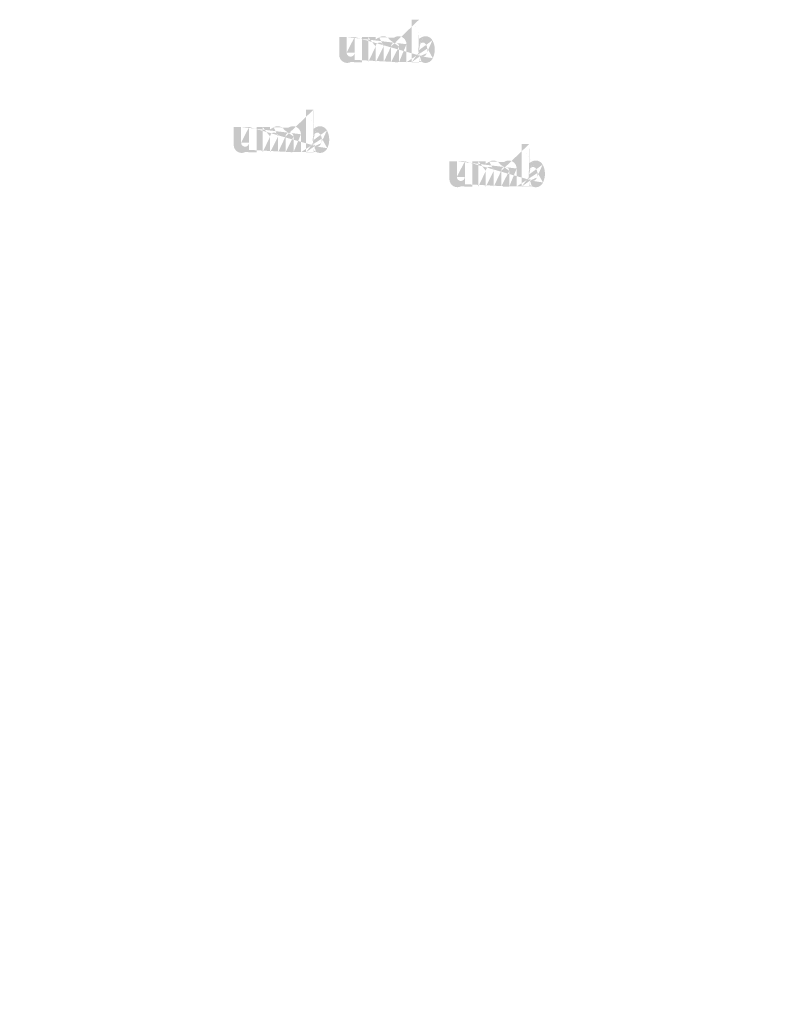
# Model space of a CAD drawing. Extents: x 34 to 5067, y 82 to 2087.
# Drawn here: x 2222 to 2293, y 891 to 984 of the extents above; entities that cross this region are included whole.
import ezdxf

# ---------------------------------------------------------------- set-up
doc = ezdxf.new("R2010")
doc.units = 0
doc.layers.get('0').update_dxf_attribs({"linetype": 'CONTINUOUS'})
doc.styles.get("Standard").update_dxf_attribs({"font": 'ARIAL.TTF', "height": 4})

msp = doc.modelspace()

# ---------------------------------------------------------------- hatches: boundary and pattern name
at = {"linetype": 'Continuous'}
h = msp.add_hatch(color=1, dxfattribs=at)
h.paths.add_polyline_path([(2259.647453325769, 979.7861035015472), (2259.647453325769, 979.9548760015473)], flags=16)
edge = h.paths.add_edge_path()
edge.add_arc((2260.44089082577, 980.9466022515472), 0.8611587500000002, 194.677699, 197.553666)
edge.add_line((2258.947455825769, 979.7861035015472), (2258.947455825769, 983.7836972515473))
edge.add_arc((2259.25616082577, 980.9735910015473), 1.87087, 334.329017, 387.8456160000001)
edge.add_arc((2259.443290825769, 980.9746585015473), 0.9836449999999999, 341.7339260000001, 365.216108)
edge.add_line((2258.465850825769, 979.7861035015472), (2258.465850825769, 981.4787047515473))
edge.add_line((2257.76585332577, 979.7861035015472), (2257.76585332577, 981.2611047515474))
edge.add_line((2257.015845825769, 979.7861035015472), (2257.015845825769, 981.2611047515474))
edge.add_line((2256.315848325769, 979.7861035015472), (2256.315848325769, 981.2611047515474))
edge.add_line((2255.565840825769, 979.7861035015472), (2255.565840825769, 981.2611047515474))
edge.add_line((2254.865844575769, 979.7861035015472), (2254.865844575769, 982.1587022515473))
edge.add_line((2254.290759575769, 982.1587022515473), (2254.290759575769, 979.7837010015473))
edge.add_line((2252.140758325769, 980.4686960015472), (2252.140758325769, 982.1587022515473))
edge.add_line((2252.840754575769, 982.1587022515473), (2252.840754575769, 980.6855910015473))
edge.add_line((2253.590762075769, 982.1587022515473), (2253.590762075769, 980.6855910015473))
edge.add_arc((2253.215758325769, 980.6855910015473), 0.375, 180.000005, 360.0000100000001)
edge.add_line((2253.590762075769, 979.7837010015473), (2254.290759575769, 979.7837010015473))
edge.add_arc((2252.890747075769, 980.4686960015472), 0.75, 180.000005, 300.000008)
edge.add_line((2253.590762075769, 980.0068222515473), (2253.590762075769, 979.7837010015473))
edge.add_line((2253.265750825769, 979.8191772515473), (2253.590762075769, 980.0068222515473))
edge.add_line((2257.76585332577, 979.7861035015472), (2258.465850825769, 979.7861035015472))
edge.add_line((2254.865844575769, 979.7861035015472), (2255.56584082577, 979.7861035015472))
edge.add_line((2256.315848325769, 979.7861035015472), (2257.015845825769, 979.7861035015472))
edge.add_line((2259.882457075769, 979.8191960015473), (2259.64745332577, 979.9548760015472))
edge.add_arc((2260.069129575769, 980.7210385015474), 0.4208299999999999, 228.3567879999999, 230.611399)
edge.add_line((2258.947455825769, 979.7861035015472), (2259.647453325769, 979.7861035015472))
edge.add_arc((2260.081699575769, 980.7355722515473), 0.4400475, 226.063402, 228.391218)
edge.add_arc((2260.095984575769, 980.7497247515472), 0.4601500000000001, 223.780712, 226.005139)
edge.add_arc((2260.111587075769, 980.7652797515474), 0.4821675000000001, 221.709566, 223.832405)
edge.add_arc((2260.129382075769, 980.7811010015473), 0.5059912499999999, 219.68227, 221.706275)
edge.add_arc((2260.148837075769, 980.7969985015473), 0.53111, 217.733317, 219.661979)
edge.add_arc((2260.167377075769, 980.8116185015473), 0.55471, 215.767356, 217.7556790000001)
edge.add_arc((2260.186564575769, 980.8251697515474), 0.5782, 213.837609, 215.745641)
edge.add_arc((2260.207125825769, 980.8386935015475), 0.6028200000000001, 211.988089, 213.817017)
edge.add_arc((2260.229880825769, 980.8532560015473), 0.62983625, 210.2635759999999, 212.015135)
edge.add_arc((2260.254142075769, 980.8675422515473), 0.6579825, 208.596928, 210.27329)
edge.add_arc((2260.283878325769, 980.8836210015472), 0.6917875000000001, 205.18447, 208.587393)
edge.add_arc((2260.320747075769, 980.9013785015474), 0.73271875, 203.608212, 205.214218)
edge.add_arc((2260.345332075769, 980.9120597515472), 0.7595237499999998, 202.053525, 203.603761)
edge.add_arc((2260.370357075769, 980.9220822515473), 0.78647625, 200.549872, 202.045765)
edge.add_arc((2260.400054575769, 980.9331360015473), 0.81816, 197.51705, 200.544627)
edge.add_arc((2260.257460825769, 980.4687160015473), 0.75, 240.000007, 335.954841)
edge.add_arc((2260.002029575769, 980.5944385015474), 0.27553625, 263.780731, 269.992082)
edge.add_arc((2260.002982075769, 980.6039372515472), 0.28508, 254.791246, 263.79697)
edge.add_arc((2260.005500825769, 980.6135685015473), 0.29503625, 251.793448, 254.8101720000001)
edge.add_arc((2260.00872332577, 980.6235635015473), 0.30553375, 248.895317, 251.804853)
edge.add_arc((2260.012748325769, 980.6337110015473), 0.3164525, 246.06904, 248.877059)
edge.add_arc((2260.018679575769, 980.6473385015473), 0.3313112499999999, 240.71816, 246.087392)
edge.add_arc((2260.028330825769, 980.6644472515472), 0.350955, 238.006302, 240.710098)
edge.add_arc((2260.036628325769, 980.6781522515473), 0.36697375, 235.455855, 238.041331)
edge.add_arc((2260.046298325769, 980.6925522515473), 0.3843225, 233.01551, 235.485778)
edge.add_arc((2260.057265825769, 980.7064947515472), 0.4020525, 230.602787, 232.9623990000001)
edge.add_arc((2259.617659575769, 980.9283585015472), 0.8036212500000001, 337.966776, 340.97226)
edge.add_arc((2259.658649575769, 980.9120597515472), 0.7595237499999998, 336.39627, 337.946506)
edge.add_arc((2259.683234575769, 980.9013785015474), 0.73271875, 334.785793, 336.391798)
edge.add_arc((2259.70585582577, 980.8908310015473), 0.7077450000000001, 333.115211, 334.778164)
edge.add_arc((2259.726837075769, 980.8798447515472), 0.68407375, 331.420531, 333.141312)
edge.add_arc((2259.749839575769, 980.8675422515473), 0.6579825, 329.7266989999999, 331.4030609999999)
edge.add_arc((2259.774100825769, 980.8532560015473), 0.62983625, 327.984892, 329.7364509999999)
edge.add_arc((2259.796855825769, 980.8386935015475), 0.6028200000000001, 326.1829779999999, 328.011906)
edge.add_arc((2259.817417075769, 980.8251697515474), 0.5782, 324.254352, 326.162383)
edge.add_arc((2259.836604575769, 980.8116185015473), 0.55471, 322.244309, 324.232632)
edge.add_arc((2259.855144575769, 980.7969985015473), 0.53111, 320.33803, 322.266693)
edge.add_arc((2259.874599575769, 980.7811010015473), 0.5059912499999999, 318.293755, 320.317759)
edge.add_arc((2259.892394575769, 980.7652797515474), 0.4821675000000001, 316.167572, 318.29041)
edge.add_arc((2259.907997075769, 980.7497247515472), 0.4601500000000001, 313.994888, 316.219315)
edge.add_arc((2259.922283325769, 980.7355722515473), 0.4400475, 311.60883, 313.936646)
edge.add_arc((2259.934852075769, 980.7210385015474), 0.4208299999999999, 309.388636, 311.643247)
edge.add_arc((2259.946715825769, 980.7069522515474), 0.40241625, 306.996185, 309.355797)
edge.add_arc((2259.957683325769, 980.6921135015473), 0.3839625, 304.551332, 307.021601)
edge.add_arc((2259.967353325769, 980.6781522515473), 0.36697375, 301.95862, 304.544096)
edge.add_arc((2259.975650825769, 980.6644472515472), 0.350955, 299.2898740000001, 301.993669)
edge.add_arc((2259.983718325769, 980.6505147515473), 0.33485875, 293.93995, 299.252263)
edge.add_arc((2259.991233325769, 980.6337110015473), 0.3164525, 291.1229070000001, 293.930926)
edge.add_arc((2259.99525832577, 980.6239360015473), 0.3058875, 288.170052, 291.079588)
edge.add_arc((2259.999320825769, 980.6109560015473), 0.2922837500000001, 282.236749, 288.206736)
edge.add_arc((2260.001170825769, 980.6027547515472), 0.2838825, 273.18153, 282.222725)
edge.add_arc((2260.001933325769, 980.5929510015472), 0.27405, 270.0119940000001, 273.13593)
edge.add_line((2253.590762075769, 982.1587022515473), (2254.290759575769, 982.1587022515473))
edge.add_line((2252.140758325769, 982.1587022515473), (2252.840754575769, 982.1587022515473))
edge.add_arc((2257.715843325769, 981.4787047515473), 0.75, 0, 125.048702)
edge.add_arc((2256.274517075769, 981.4787047515473), 0.75, 32.018762, 120)
edge.add_arc((2255.940844575769, 981.2611047515474), 0.375, 0, 180.000005)
edge.add_line((2254.865844575769, 982.1587022515473), (2255.56584082577, 982.1587022515473))
edge.add_line((2255.565840825769, 982.1587022515473), (2255.565840825769, 981.9355810015473))
edge.add_line((2255.899513325769, 982.1282235015473), (2255.565840825769, 981.9355810015473))
edge.add_line((2257.285144575769, 982.0926985015473), (2256.910407075769, 981.8763485015472))
edge.add_arc((2257.390849575769, 981.2611047515474), 0.375, 0, 180.000005)
edge.add_line((2259.647453325769, 983.7836972515473), (2259.647453325769, 981.9923060015473))
edge.add_line((2259.647453325769, 981.9923060015473), (2259.882457075769, 982.1279847515474))
edge.add_arc((2260.069129575769, 981.2252172515473), 0.4208299999999999, 129.388645, 131.643256)
edge.add_arc((2260.386322075769, 981.0178985015473), 0.8036212500000001, 157.966757, 160.972241)
edge.add_arc((2260.345332075769, 981.0341972515472), 0.7595237499999998, 156.396265, 157.946501)
edge.add_arc((2260.320747075769, 981.0448772515473), 0.73271875, 154.785788, 156.391793)
edge.add_arc((2260.298125825769, 981.0554260015473), 0.7077450000000001, 153.115219, 154.778172)
edge.add_arc((2260.277144575769, 981.0664122515474), 0.68407375, 151.420526, 153.141307)
edge.add_arc((2260.254142075769, 981.0787147515472), 0.6579825, 149.726694, 151.403056)
edge.add_arc((2260.229880825769, 981.0929997515473), 0.62983625, 147.984887, 149.736446)
edge.add_arc((2260.207125825769, 981.1075622515473), 0.6028200000000001, 146.182973, 148.011901)
edge.add_arc((2260.186564575769, 981.1210860015473), 0.5782, 144.254347, 146.162378)
edge.add_arc((2260.167644575769, 981.1346472515473), 0.55493, 142.261215, 144.249538)
edge.add_arc((2260.148552075769, 981.1492572515473), 0.53089, 140.3183, 142.246962)
edge.add_arc((2260.129382075769, 981.1651547515472), 0.5059912499999999, 138.293763, 140.317768)
edge.add_arc((2260.111834575769, 981.1809772515472), 0.48235625, 136.187183, 138.310021)
edge.add_arc((2260.09575582577, 981.1965410015473), 0.45997625, 133.975144, 136.199571)
edge.add_arc((2260.081699575769, 981.2106835015474), 0.4400475, 131.608825, 133.936641)
edge.add_arc((2260.484015825769, 980.9579310015473), 0.90573625, 191.897457, 194.679757)
edge.add_arc((2260.515239575769, 980.9642160015472), 0.9376012500000002, 189.145396, 191.879914)
edge.add_arc((2260.548942075769, 980.9702522515473), 0.9718325, 185.200156, 189.180952)
edge.add_arc((2260.560690825769, 980.9715972515475), 0.9836449999999999, 161.733934, 185.216116)
edge.add_arc((2260.257460825769, 981.4784660015474), 0.75, 29.47143, 120)
edge.add_arc((2260.057265825769, 981.2397610015472), 0.4020525, 127.037557, 129.39717)
edge.add_arc((2260.046298325769, 981.2537035015472), 0.3843225, 124.514212, 126.984481)
edge.add_arc((2260.036838325769, 981.2681135015472), 0.36708875, 121.986455, 124.571931)
edge.add_arc((2260.028122075769, 981.2818185015473), 0.3508525000000001, 119.260813, 121.964609)
edge.add_arc((2260.02026332577, 981.2957422515473), 0.33485875, 113.939932, 119.252244)
edge.add_arc((2260.012748325769, 981.3125460015473), 0.3164525, 111.122909, 113.930928)
edge.add_arc((2260.00872332577, 981.3226922515473), 0.30553375, 108.195128, 111.104663)
edge.add_arc((2260.004642075769, 981.3352997515473), 0.2922837500000001, 102.236765, 108.206752)
edge.add_arc((2260.002810825769, 981.3433785015474), 0.2840025, 93.180009, 102.221204)
edge.add_arc((2260.002105825769, 981.3509410015473), 0.27641, 77.640079, 93.12095000000001)
edge.add_arc((2259.999854575769, 981.3372547515473), 0.29026375, 71.77285, 77.784412)
edge.add_arc((2259.99525832577, 981.3223210015474), 0.3058875, 68.92044700000001, 71.829983)
edge.add_arc((2259.991233325769, 981.3125460015473), 0.3164525, 66.069055, 68.877074)
edge.add_arc((2259.985302075769, 981.2989172515473), 0.3313112499999999, 60.71818199999999, 66.08741500000001)
edge.add_arc((2259.975859575769, 981.2818185015473), 0.3508525000000001, 58.035414, 60.73921)
edge.add_arc((2259.967143325769, 981.2681135015472), 0.36708875, 55.42807500000001, 58.013551)
edge.add_arc((2259.957683325769, 981.2541422515473), 0.3839625, 52.978407, 55.448675)
edge.add_arc((2259.946715825769, 981.2393035015474), 0.40241625, 50.64421, 53.003823)
edge.add_arc((2259.934852075769, 981.2252172515473), 0.4208299999999999, 48.35676899999999, 50.61138100000001)
edge.add_arc((2259.922283325769, 981.2106835015474), 0.4400475, 46.063393, 48.391209)
edge.add_arc((2259.908225825769, 981.1965410015473), 0.45997625, 43.800405, 46.024832)
edge.add_arc((2259.892147075769, 981.1809772515472), 0.48235625, 41.689979, 43.812817)
edge.add_arc((2259.874599575769, 981.1651547515472), 0.5059912499999999, 39.682269, 41.706273)
edge.add_arc((2259.855429575769, 981.1492572515473), 0.53089, 37.753034, 39.681696)
edge.add_arc((2259.836337075769, 981.1346472515473), 0.55493, 35.75047000000001, 37.738793)
edge.add_arc((2259.817417075769, 981.1210860015473), 0.5782, 33.837604, 35.745636)
edge.add_arc((2259.796855825769, 981.1075622515473), 0.6028200000000001, 31.988098, 33.817026)
edge.add_arc((2259.774100825769, 981.0929997515473), 0.62983625, 30.26357100000001, 32.01513)
edge.add_arc((2259.749839575769, 981.0787147515472), 0.6579825, 28.596931, 30.273293)
edge.add_arc((2259.720103325769, 981.0626347515473), 0.6917875000000001, 25.184465, 28.587388)
edge.add_arc((2259.683234575769, 981.0448772515473), 0.73271875, 23.608218, 25.214223)
edge.add_arc((2259.658649575769, 981.0341972515472), 0.7595237499999998, 22.05352, 23.603756)
edge.add_arc((2259.633624575769, 981.0241735015472), 0.78647625, 20.549871, 22.04576400000001)
edge.add_arc((2259.604098325769, 981.0131297515472), 0.8179900000000001, 17.520649, 20.548227)
edge.add_arc((2259.562880825769, 981.0000360015473), 0.8612362500000001, 14.649888, 17.525855)
edge.add_arc((2259.519947075769, 980.9883247515473), 0.90573625, 11.897455, 14.679755)
edge.add_arc((2259.488723325769, 980.9816397515473), 0.9376737500000001, 9.169356, 11.903874)
edge.add_arc((2259.455039575769, 980.9760035015473), 0.9718325, 5.200156000000001, 9.180952)
edge.add_line((2258.947455825769, 983.7836972515473), (2259.647453325769, 983.7836972515473))
h = msp.add_hatch(color=1, dxfattribs=at)
h.paths.add_polyline_path([(2249.721572178696, 971.3236091111637), (2249.721572178696, 971.4923816111636)], flags=16)
edge = h.paths.add_edge_path()
edge.add_arc((2250.515009678697, 972.4841078611637), 0.8611587500000002, 194.677699, 197.553666)
edge.add_line((2249.021574678696, 971.3236091111637), (2249.021574678696, 975.3212028611638))
edge.add_arc((2249.330279678697, 972.5110966111638), 1.87087, 334.329017, 387.8456160000001)
edge.add_arc((2249.517409678696, 972.5121641111637), 0.9836449999999999, 341.7339260000001, 365.216108)
edge.add_line((2248.539969678696, 971.3236091111637), (2248.539969678696, 973.0162103611638))
edge.add_line((2247.839972178696, 971.3236091111637), (2247.839972178696, 972.7986103611638))
edge.add_line((2247.089964678697, 971.3236091111637), (2247.089964678697, 972.7986103611638))
edge.add_line((2246.389967178696, 971.3236091111637), (2246.389967178696, 972.7986103611638))
edge.add_line((2245.639959678696, 971.3236091111637), (2245.639959678696, 972.7986103611638))
edge.add_line((2244.939963428697, 971.3236091111637), (2244.939963428697, 973.6962078611638))
edge.add_line((2244.364878428696, 973.6962078611637), (2244.364878428696, 971.3212066111637))
edge.add_line((2242.214877178696, 972.0062016111635), (2242.214877178696, 973.6962078611637))
edge.add_line((2242.914873428696, 973.6962078611637), (2242.914873428696, 972.2230966111637))
edge.add_line((2243.664880928696, 973.6962078611637), (2243.664880928696, 972.2230966111637))
edge.add_arc((2243.289877178697, 972.2230966111638), 0.375, 180.000005, 360.0000100000001)
edge.add_line((2243.664880928696, 971.3212066111637), (2244.364878428696, 971.3212066111637))
edge.add_arc((2242.964865928696, 972.0062016111635), 0.75, 180.000005, 300.000008)
edge.add_line((2243.664880928696, 971.5443278611638), (2243.664880928696, 971.3212066111638))
edge.add_line((2243.339869678696, 971.3566828611638), (2243.664880928696, 971.5443278611638))
edge.add_line((2247.839972178696, 971.3236091111637), (2248.539969678696, 971.3236091111637))
edge.add_line((2244.939963428697, 971.3236091111637), (2245.639959678697, 971.3236091111637))
edge.add_line((2246.389967178696, 971.3236091111637), (2247.089964678696, 971.3236091111637))
edge.add_line((2249.956575928696, 971.3567016111638), (2249.721572178697, 971.4923816111636))
edge.add_arc((2250.143248428696, 972.2585441111637), 0.4208299999999999, 228.3567879999999, 230.611399)
edge.add_line((2249.021574678696, 971.3236091111637), (2249.721572178696, 971.3236091111637))
edge.add_arc((2250.155818428696, 972.2730778611638), 0.4400475, 226.063402, 228.391218)
edge.add_arc((2250.170103428696, 972.2872303611637), 0.4601500000000001, 223.780712, 226.005139)
edge.add_arc((2250.185705928696, 972.3027853611638), 0.4821675000000001, 221.709566, 223.832405)
edge.add_arc((2250.203500928696, 972.3186066111637), 0.5059912499999999, 219.68227, 221.706275)
edge.add_arc((2250.222955928696, 972.3345041111636), 0.53111, 217.733317, 219.661979)
edge.add_arc((2250.241495928696, 972.3491241111637), 0.55471, 215.767356, 217.7556790000001)
edge.add_arc((2250.260683428696, 972.3626753611638), 0.5782, 213.837609, 215.745641)
edge.add_arc((2250.281244678697, 972.3761991111639), 0.6028200000000001, 211.988089, 213.817017)
edge.add_arc((2250.303999678697, 972.3907616111637), 0.62983625, 210.2635759999999, 212.015135)
edge.add_arc((2250.328260928696, 972.4050478611637), 0.6579825, 208.596928, 210.27329)
edge.add_arc((2250.357997178697, 972.4211266111636), 0.6917875000000001, 205.18447, 208.587393)
edge.add_arc((2250.394865928696, 972.4388841111638), 0.73271875, 203.608212, 205.214218)
edge.add_arc((2250.419450928696, 972.4495653611636), 0.7595237499999998, 202.053525, 203.603761)
edge.add_arc((2250.444475928696, 972.4595878611638), 0.78647625, 200.549872, 202.045765)
edge.add_arc((2250.474173428696, 972.4706416111637), 0.81816, 197.51705, 200.544627)
edge.add_arc((2250.331579678696, 972.0062216111637), 0.75, 240.000007, 335.954841)
edge.add_arc((2250.076148428696, 972.1319441111639), 0.27553625, 263.780731, 269.992082)
edge.add_arc((2250.077100928696, 972.1414428611636), 0.28508, 254.791246, 263.79697)
edge.add_arc((2250.079619678696, 972.1510741111638), 0.29503625, 251.793448, 254.8101720000001)
edge.add_arc((2250.082842178696, 972.1610691111637), 0.30553375, 248.895317, 251.804853)
edge.add_arc((2250.086867178696, 972.1712166111638), 0.3164525, 246.06904, 248.877059)
edge.add_arc((2250.092798428696, 972.1848441111638), 0.3313112499999999, 240.71816, 246.087392)
edge.add_arc((2250.102449678696, 972.2019528611636), 0.350955, 238.006302, 240.710098)
edge.add_arc((2250.110747178696, 972.2156578611637), 0.36697375, 235.455855, 238.041331)
edge.add_arc((2250.120417178697, 972.2300578611637), 0.3843225, 233.01551, 235.485778)
edge.add_arc((2250.131384678696, 972.2440003611637), 0.4020525, 230.602787, 232.9623990000001)
edge.add_arc((2249.691778428696, 972.4658641111637), 0.8036212500000001, 337.966776, 340.97226)
edge.add_arc((2249.732768428697, 972.4495653611636), 0.7595237499999998, 336.39627, 337.946506)
edge.add_arc((2249.757353428697, 972.4388841111638), 0.73271875, 334.785793, 336.391798)
edge.add_arc((2249.779974678697, 972.4283366111638), 0.7077450000000001, 333.115211, 334.778164)
edge.add_arc((2249.800955928697, 972.4173503611637), 0.68407375, 331.420531, 333.141312)
edge.add_arc((2249.823958428697, 972.4050478611637), 0.6579825, 329.7266989999999, 331.4030609999999)
edge.add_arc((2249.848219678696, 972.3907616111637), 0.62983625, 327.984892, 329.7364509999999)
edge.add_arc((2249.870974678696, 972.3761991111639), 0.6028200000000001, 326.1829779999999, 328.011906)
edge.add_arc((2249.891535928697, 972.3626753611638), 0.5782, 324.254352, 326.162383)
edge.add_arc((2249.910723428696, 972.3491241111637), 0.55471, 322.244309, 324.232632)
edge.add_arc((2249.929263428697, 972.3345041111636), 0.53111, 320.33803, 322.266693)
edge.add_arc((2249.948718428696, 972.3186066111637), 0.5059912499999999, 318.293755, 320.317759)
edge.add_arc((2249.966513428696, 972.3027853611638), 0.4821675000000001, 316.167572, 318.29041)
edge.add_arc((2249.982115928697, 972.2872303611637), 0.4601500000000001, 313.994888, 316.219315)
edge.add_arc((2249.996402178696, 972.2730778611638), 0.4400475, 311.60883, 313.936646)
edge.add_arc((2250.008970928696, 972.2585441111637), 0.4208299999999999, 309.388636, 311.643247)
edge.add_arc((2250.020834678697, 972.2444578611637), 0.40241625, 306.996185, 309.355797)
edge.add_arc((2250.031802178696, 972.2296191111636), 0.3839625, 304.551332, 307.021601)
edge.add_arc((2250.041472178696, 972.2156578611637), 0.36697375, 301.95862, 304.544096)
edge.add_arc((2250.049769678696, 972.2019528611636), 0.350955, 299.2898740000001, 301.993669)
edge.add_arc((2250.057837178696, 972.1880203611638), 0.33485875, 293.93995, 299.252263)
edge.add_arc((2250.065352178696, 972.1712166111638), 0.3164525, 291.1229070000001, 293.930926)
edge.add_arc((2250.069377178696, 972.1614416111638), 0.3058875, 288.170052, 291.079588)
edge.add_arc((2250.073439678697, 972.1484616111636), 0.2922837500000001, 282.236749, 288.206736)
edge.add_arc((2250.075289678696, 972.1402603611637), 0.2838825, 273.18153, 282.222725)
edge.add_arc((2250.076052178696, 972.1304566111637), 0.27405, 270.0119940000001, 273.13593)
edge.add_line((2243.664880928696, 973.6962078611637), (2244.364878428696, 973.6962078611637))
edge.add_line((2242.214877178696, 973.6962078611637), (2242.914873428696, 973.6962078611637))
edge.add_arc((2247.789962178696, 973.0162103611638), 0.75, 0, 125.048702)
edge.add_arc((2246.348635928696, 973.0162103611638), 0.75, 32.018762, 120)
edge.add_arc((2246.014963428696, 972.7986103611638), 0.375, 0, 180.000005)
edge.add_line((2244.939963428697, 973.6962078611637), (2245.639959678697, 973.6962078611637))
edge.add_line((2245.639959678696, 973.6962078611637), (2245.639959678696, 973.4730866111637))
edge.add_line((2245.973632178696, 973.6657291111637), (2245.639959678696, 973.4730866111638))
edge.add_line((2247.359263428696, 973.6302041111637), (2246.984525928696, 973.4138541111637))
edge.add_arc((2247.464968428696, 972.7986103611638), 0.375, 0, 180.000005)
edge.add_line((2249.721572178696, 975.3212028611638), (2249.721572178696, 973.5298116111637))
edge.add_line((2249.721572178696, 973.5298116111637), (2249.956575928696, 973.6654903611638))
edge.add_arc((2250.143248428696, 972.7627228611636), 0.4208299999999999, 129.388645, 131.643256)
edge.add_arc((2250.460440928697, 972.5554041111636), 0.8036212500000001, 157.966757, 160.972241)
edge.add_arc((2250.419450928696, 972.5717028611637), 0.7595237499999998, 156.396265, 157.946501)
edge.add_arc((2250.394865928696, 972.5823828611638), 0.73271875, 154.785788, 156.391793)
edge.add_arc((2250.372244678696, 972.5929316111637), 0.7077450000000001, 153.115219, 154.778172)
edge.add_arc((2250.351263428696, 972.6039178611638), 0.68407375, 151.420526, 153.141307)
edge.add_arc((2250.328260928696, 972.6162203611636), 0.6579825, 149.726694, 151.403056)
edge.add_arc((2250.303999678697, 972.6305053611636), 0.62983625, 147.984887, 149.736446)
edge.add_arc((2250.281244678697, 972.6450678611636), 0.6028200000000001, 146.182973, 148.011901)
edge.add_arc((2250.260683428696, 972.6585916111637), 0.5782, 144.254347, 146.162378)
edge.add_arc((2250.241763428697, 972.6721528611638), 0.55493, 142.261215, 144.249538)
edge.add_arc((2250.222670928696, 972.6867628611637), 0.53089, 140.3183, 142.246962)
edge.add_arc((2250.203500928696, 972.7026603611637), 0.5059912499999999, 138.293763, 140.317768)
edge.add_arc((2250.185953428696, 972.7184828611637), 0.48235625, 136.187183, 138.310021)
edge.add_arc((2250.169874678697, 972.7340466111636), 0.45997625, 133.975144, 136.199571)
edge.add_arc((2250.155818428696, 972.7481891111638), 0.4400475, 131.608825, 133.936641)
edge.add_arc((2250.558134678697, 972.4954366111638), 0.90573625, 191.897457, 194.679757)
edge.add_arc((2250.589358428696, 972.5017216111637), 0.9376012500000002, 189.145396, 191.879914)
edge.add_arc((2250.623060928697, 972.5077578611638), 0.9718325, 185.200156, 189.180952)
edge.add_arc((2250.634809678696, 972.5091028611639), 0.9836449999999999, 161.733934, 185.216116)
edge.add_arc((2250.331579678696, 973.0159716111639), 0.75, 29.47143, 120)
edge.add_arc((2250.131384678696, 972.7772666111637), 0.4020525, 127.037557, 129.39717)
edge.add_arc((2250.120417178697, 972.7912091111637), 0.3843225, 124.514212, 126.984481)
edge.add_arc((2250.110957178696, 972.8056191111637), 0.36708875, 121.986455, 124.571931)
edge.add_arc((2250.102240928696, 972.8193241111637), 0.3508525000000001, 119.260813, 121.964609)
edge.add_arc((2250.094382178697, 972.8332478611637), 0.33485875, 113.939932, 119.252244)
edge.add_arc((2250.086867178696, 972.8500516111637), 0.3164525, 111.122909, 113.930928)
edge.add_arc((2250.082842178696, 972.8601978611637), 0.30553375, 108.195128, 111.104663)
edge.add_arc((2250.078760928696, 972.8728053611637), 0.2922837500000001, 102.236765, 108.206752)
edge.add_arc((2250.076929678697, 972.8808841111638), 0.2840025, 93.180009, 102.221204)
edge.add_arc((2250.076224678696, 972.8884466111638), 0.27641, 77.640079, 93.12095000000001)
edge.add_arc((2250.073973428696, 972.8747603611637), 0.29026375, 71.77285, 77.784412)
edge.add_arc((2250.069377178696, 972.8598266111637), 0.3058875, 68.92044700000001, 71.829983)
edge.add_arc((2250.065352178696, 972.8500516111637), 0.3164525, 66.069055, 68.877074)
edge.add_arc((2250.059420928696, 972.8364228611638), 0.3313112499999999, 60.71818199999999, 66.08741500000001)
edge.add_arc((2250.049978428697, 972.8193241111637), 0.3508525000000001, 58.035414, 60.73921)
edge.add_arc((2250.041262178696, 972.8056191111637), 0.36708875, 55.42807500000001, 58.013551)
edge.add_arc((2250.031802178696, 972.7916478611637), 0.3839625, 52.978407, 55.448675)
edge.add_arc((2250.020834678697, 972.7768091111639), 0.40241625, 50.64421, 53.003823)
edge.add_arc((2250.008970928696, 972.7627228611636), 0.4208299999999999, 48.35676899999999, 50.61138100000001)
edge.add_arc((2249.996402178696, 972.7481891111638), 0.4400475, 46.063393, 48.391209)
edge.add_arc((2249.982344678697, 972.7340466111636), 0.45997625, 43.800405, 46.024832)
edge.add_arc((2249.966265928696, 972.7184828611637), 0.48235625, 41.689979, 43.812817)
edge.add_arc((2249.948718428696, 972.7026603611637), 0.5059912499999999, 39.682269, 41.706273)
edge.add_arc((2249.929548428697, 972.6867628611637), 0.53089, 37.753034, 39.681696)
edge.add_arc((2249.910455928696, 972.6721528611638), 0.55493, 35.75047000000001, 37.738793)
edge.add_arc((2249.891535928697, 972.6585916111637), 0.5782, 33.837604, 35.745636)
edge.add_arc((2249.870974678696, 972.6450678611636), 0.6028200000000001, 31.988098, 33.817026)
edge.add_arc((2249.848219678696, 972.6305053611636), 0.62983625, 30.26357100000001, 32.01513)
edge.add_arc((2249.823958428697, 972.6162203611636), 0.6579825, 28.596931, 30.273293)
edge.add_arc((2249.794222178696, 972.6001403611638), 0.6917875000000001, 25.184465, 28.587388)
edge.add_arc((2249.757353428697, 972.5823828611638), 0.73271875, 23.608218, 25.214223)
edge.add_arc((2249.732768428697, 972.5717028611637), 0.7595237499999998, 22.05352, 23.603756)
edge.add_arc((2249.707743428696, 972.5616791111636), 0.78647625, 20.549871, 22.04576400000001)
edge.add_arc((2249.678217178696, 972.5506353611636), 0.8179900000000001, 17.520649, 20.548227)
edge.add_arc((2249.636999678696, 972.5375416111638), 0.8612362500000001, 14.649888, 17.525855)
edge.add_arc((2249.594065928696, 972.5258303611638), 0.90573625, 11.897455, 14.679755)
edge.add_arc((2249.562842178696, 972.5191453611637), 0.9376737500000001, 9.169356, 11.903874)
edge.add_arc((2249.529158428696, 972.5135091111638), 0.9718325, 5.200156000000001, 9.180952)
edge.add_line((2249.021574678696, 975.3212028611638), (2249.721572178696, 975.3212028611638))
h = msp.add_hatch(color=1, dxfattribs=at)
h.paths.add_polyline_path([(2270.012629988114, 968.099642004127), (2270.012629988114, 968.268414504127)], flags=16)
edge = h.paths.add_edge_path()
edge.add_arc((2270.806067488115, 969.260140754127), 0.8611587500000002, 194.677699, 197.553666)
edge.add_line((2269.312632488115, 968.099642004127), (2269.312632488115, 972.097235754127))
edge.add_arc((2269.621337488115, 969.287129504127), 1.87087, 334.329017, 387.8456160000001)
edge.add_arc((2269.808467488114, 969.288197004127), 0.9836449999999999, 341.7339260000001, 365.216108)
edge.add_line((2268.831027488115, 968.099642004127), (2268.831027488115, 969.792243254127))
edge.add_line((2268.131029988115, 968.099642004127), (2268.131029988115, 969.5746432541271))
edge.add_line((2267.381022488114, 968.099642004127), (2267.381022488114, 969.5746432541271))
edge.add_line((2266.681024988114, 968.099642004127), (2266.681024988114, 969.5746432541271))
edge.add_line((2265.931017488114, 968.099642004127), (2265.931017488114, 969.5746432541271))
edge.add_line((2265.231021238114, 968.099642004127), (2265.231021238114, 970.472240754127))
edge.add_line((2264.655936238114, 970.472240754127), (2264.655936238114, 968.0972395041271))
edge.add_line((2262.505934988114, 968.7822345041269), (2262.505934988114, 970.472240754127))
edge.add_line((2263.205931238115, 970.472240754127), (2263.205931238115, 968.999129504127))
edge.add_line((2263.955938738115, 970.472240754127), (2263.955938738115, 968.999129504127))
edge.add_arc((2263.580934988114, 968.999129504127), 0.375, 180.000005, 360.0000100000001)
edge.add_line((2263.955938738115, 968.0972395041271), (2264.655936238114, 968.0972395041271))
edge.add_arc((2263.255923738114, 968.7822345041269), 0.75, 180.000005, 300.000008)
edge.add_line((2263.955938738115, 968.320360754127), (2263.955938738115, 968.0972395041271))
edge.add_line((2263.630927488115, 968.132715754127), (2263.955938738115, 968.320360754127))
edge.add_line((2268.131029988115, 968.099642004127), (2268.831027488115, 968.099642004127))
edge.add_line((2265.231021238114, 968.099642004127), (2265.931017488114, 968.099642004127))
edge.add_line((2266.681024988114, 968.099642004127), (2267.381022488114, 968.099642004127))
edge.add_line((2270.247633738114, 968.132734504127), (2270.012629988115, 968.2684145041269))
edge.add_arc((2270.434306238114, 969.0345770041271), 0.4208299999999999, 228.3567879999999, 230.611399)
edge.add_line((2269.312632488115, 968.099642004127), (2270.012629988114, 968.099642004127))
edge.add_arc((2270.446876238114, 969.049110754127), 0.4400475, 226.063402, 228.391218)
edge.add_arc((2270.461161238115, 969.0632632541269), 0.4601500000000001, 223.780712, 226.005139)
edge.add_arc((2270.476763738114, 969.0788182541271), 0.4821675000000001, 221.709566, 223.832405)
edge.add_arc((2270.494558738115, 969.094639504127), 0.5059912499999999, 219.68227, 221.706275)
edge.add_arc((2270.514013738114, 969.110537004127), 0.53111, 217.733317, 219.661979)
edge.add_arc((2270.532553738115, 969.125157004127), 0.55471, 215.767356, 217.7556790000001)
edge.add_arc((2270.551741238115, 969.1387082541271), 0.5782, 213.837609, 215.745641)
edge.add_arc((2270.572302488114, 969.1522320041272), 0.6028200000000001, 211.988089, 213.817017)
edge.add_arc((2270.595057488115, 969.166794504127), 0.62983625, 210.2635759999999, 212.015135)
edge.add_arc((2270.619318738115, 969.181080754127), 0.6579825, 208.596928, 210.27329)
edge.add_arc((2270.649054988114, 969.197159504127), 0.6917875000000001, 205.18447, 208.587393)
edge.add_arc((2270.685923738115, 969.2149170041271), 0.73271875, 203.608212, 205.214218)
edge.add_arc((2270.710508738114, 969.2255982541269), 0.7595237499999998, 202.053525, 203.603761)
edge.add_arc((2270.735533738115, 969.235620754127), 0.78647625, 200.549872, 202.045765)
edge.add_arc((2270.765231238115, 969.246674504127), 0.81816, 197.51705, 200.544627)
edge.add_arc((2270.622637488115, 968.782254504127), 0.75, 240.000007, 335.954841)
edge.add_arc((2270.367206238114, 968.9079770041271), 0.27553625, 263.780731, 269.992082)
edge.add_arc((2270.368158738114, 968.9174757541269), 0.28508, 254.791246, 263.79697)
edge.add_arc((2270.370677488114, 968.927107004127), 0.29503625, 251.793448, 254.8101720000001)
edge.add_arc((2270.373899988115, 968.937102004127), 0.30553375, 248.895317, 251.804853)
edge.add_arc((2270.377924988114, 968.9472495041271), 0.3164525, 246.06904, 248.877059)
edge.add_arc((2270.383856238115, 968.960877004127), 0.3313112499999999, 240.71816, 246.087392)
edge.add_arc((2270.393507488114, 968.977985754127), 0.350955, 238.006302, 240.710098)
edge.add_arc((2270.401804988115, 968.991690754127), 0.36697375, 235.455855, 238.041331)
edge.add_arc((2270.411474988114, 969.0060907541271), 0.3843225, 233.01551, 235.485778)
edge.add_arc((2270.422442488114, 969.0200332541269), 0.4020525, 230.602787, 232.9623990000001)
edge.add_arc((2269.982836238114, 969.2418970041269), 0.8036212500000001, 337.966776, 340.97226)
edge.add_arc((2270.023826238114, 969.2255982541269), 0.7595237499999998, 336.39627, 337.946506)
edge.add_arc((2270.048411238115, 969.2149170041271), 0.73271875, 334.785793, 336.391798)
edge.add_arc((2270.071032488114, 969.204369504127), 0.7077450000000001, 333.115211, 334.778164)
edge.add_arc((2270.092013738115, 969.193383254127), 0.68407375, 331.420531, 333.141312)
edge.add_arc((2270.115016238114, 969.181080754127), 0.6579825, 329.7266989999999, 331.4030609999999)
edge.add_arc((2270.139277488115, 969.166794504127), 0.62983625, 327.984892, 329.7364509999999)
edge.add_arc((2270.162032488115, 969.1522320041272), 0.6028200000000001, 326.1829779999999, 328.011906)
edge.add_arc((2270.182593738114, 969.1387082541271), 0.5782, 324.254352, 326.162383)
edge.add_arc((2270.201781238114, 969.125157004127), 0.55471, 322.244309, 324.232632)
edge.add_arc((2270.220321238114, 969.110537004127), 0.53111, 320.33803, 322.266693)
edge.add_arc((2270.239776238115, 969.094639504127), 0.5059912499999999, 318.293755, 320.317759)
edge.add_arc((2270.257571238114, 969.0788182541271), 0.4821675000000001, 316.167572, 318.29041)
edge.add_arc((2270.273173738114, 969.0632632541269), 0.4601500000000001, 313.994888, 316.219315)
edge.add_arc((2270.287459988115, 969.049110754127), 0.4400475, 311.60883, 313.936646)
edge.add_arc((2270.300028738114, 969.0345770041271), 0.4208299999999999, 309.388636, 311.643247)
edge.add_arc((2270.311892488114, 969.0204907541271), 0.40241625, 306.996185, 309.355797)
edge.add_arc((2270.322859988114, 969.005652004127), 0.3839625, 304.551332, 307.021601)
edge.add_arc((2270.332529988114, 968.991690754127), 0.36697375, 301.95862, 304.544096)
edge.add_arc((2270.340827488114, 968.977985754127), 0.350955, 299.2898740000001, 301.993669)
edge.add_arc((2270.348894988114, 968.9640532541271), 0.33485875, 293.93995, 299.252263)
edge.add_arc((2270.356409988115, 968.9472495041271), 0.3164525, 291.1229070000001, 293.930926)
edge.add_arc((2270.360434988115, 968.9374745041271), 0.3058875, 288.170052, 291.079588)
edge.add_arc((2270.364497488114, 968.924494504127), 0.2922837500000001, 282.236749, 288.206736)
edge.add_arc((2270.366347488115, 968.9162932541269), 0.2838825, 273.18153, 282.222725)
edge.add_arc((2270.367109988114, 968.906489504127), 0.27405, 270.0119940000001, 273.13593)
edge.add_line((2263.955938738115, 970.472240754127), (2264.655936238114, 970.472240754127))
edge.add_line((2262.505934988114, 970.472240754127), (2263.205931238115, 970.472240754127))
edge.add_arc((2268.081019988114, 969.792243254127), 0.75, 0, 125.048702)
edge.add_arc((2266.639693738114, 969.792243254127), 0.75, 32.018762, 120)
edge.add_arc((2266.306021238115, 969.5746432541271), 0.375, 0, 180.000005)
edge.add_line((2265.231021238114, 970.472240754127), (2265.931017488114, 970.472240754127))
edge.add_line((2265.931017488114, 970.472240754127), (2265.931017488114, 970.2491195041271))
edge.add_line((2266.264689988114, 970.441762004127), (2265.931017488114, 970.2491195041271))
edge.add_line((2267.650321238114, 970.406237004127), (2267.275583738114, 970.189887004127))
edge.add_arc((2267.756026238114, 969.5746432541271), 0.375, 0, 180.000005)
edge.add_line((2270.012629988114, 972.097235754127), (2270.012629988114, 970.305844504127))
edge.add_line((2270.012629988114, 970.305844504127), (2270.247633738114, 970.4415232541271))
edge.add_arc((2270.434306238114, 969.538755754127), 0.4208299999999999, 129.388645, 131.643256)
edge.add_arc((2270.751498738114, 969.331437004127), 0.8036212500000001, 157.966757, 160.972241)
edge.add_arc((2270.710508738114, 969.3477357541269), 0.7595237499999998, 156.396265, 157.946501)
edge.add_arc((2270.685923738115, 969.358415754127), 0.73271875, 154.785788, 156.391793)
edge.add_arc((2270.663302488114, 969.368964504127), 0.7077450000000001, 153.115219, 154.778172)
edge.add_arc((2270.642321238115, 969.3799507541271), 0.68407375, 151.420526, 153.141307)
edge.add_arc((2270.619318738115, 969.3922532541269), 0.6579825, 149.726694, 151.403056)
edge.add_arc((2270.595057488115, 969.406538254127), 0.62983625, 147.984887, 149.736446)
edge.add_arc((2270.572302488114, 969.421100754127), 0.6028200000000001, 146.182973, 148.011901)
edge.add_arc((2270.551741238115, 969.434624504127), 0.5782, 144.254347, 146.162378)
edge.add_arc((2270.532821238114, 969.448185754127), 0.55493, 142.261215, 144.249538)
edge.add_arc((2270.513728738114, 969.462795754127), 0.53089, 140.3183, 142.246962)
edge.add_arc((2270.494558738115, 969.4786932541269), 0.5059912499999999, 138.293763, 140.317768)
edge.add_arc((2270.477011238114, 969.494515754127), 0.48235625, 136.187183, 138.310021)
edge.add_arc((2270.460932488114, 969.510079504127), 0.45997625, 133.975144, 136.199571)
edge.add_arc((2270.446876238114, 969.5242220041271), 0.4400475, 131.608825, 133.936641)
edge.add_arc((2270.849192488114, 969.271469504127), 0.90573625, 191.897457, 194.679757)
edge.add_arc((2270.880416238114, 969.277754504127), 0.9376012500000002, 189.145396, 191.879914)
edge.add_arc((2270.914118738114, 969.283790754127), 0.9718325, 185.200156, 189.180952)
edge.add_arc((2270.925867488114, 969.2851357541272), 0.9836449999999999, 161.733934, 185.216116)
edge.add_arc((2270.622637488115, 969.7920045041271), 0.75, 29.47143, 120)
edge.add_arc((2270.422442488114, 969.5532995041269), 0.4020525, 127.037557, 129.39717)
edge.add_arc((2270.411474988114, 969.5672420041269), 0.3843225, 124.514212, 126.984481)
edge.add_arc((2270.402014988115, 969.5816520041269), 0.36708875, 121.986455, 124.571931)
edge.add_arc((2270.393298738114, 969.595357004127), 0.3508525000000001, 119.260813, 121.964609)
edge.add_arc((2270.385439988114, 969.609280754127), 0.33485875, 113.939932, 119.252244)
edge.add_arc((2270.377924988114, 969.626084504127), 0.3164525, 111.122909, 113.930928)
edge.add_arc((2270.373899988115, 969.636230754127), 0.30553375, 108.195128, 111.104663)
edge.add_arc((2270.369818738115, 969.648838254127), 0.2922837500000001, 102.236765, 108.206752)
edge.add_arc((2270.367987488114, 969.6569170041271), 0.2840025, 93.180009, 102.221204)
edge.add_arc((2270.367282488115, 969.664479504127), 0.27641, 77.640079, 93.12095000000001)
edge.add_arc((2270.365031238115, 969.650793254127), 0.29026375, 71.77285, 77.784412)
edge.add_arc((2270.360434988115, 969.6358595041271), 0.3058875, 68.92044700000001, 71.829983)
edge.add_arc((2270.356409988115, 969.626084504127), 0.3164525, 66.069055, 68.877074)
edge.add_arc((2270.350478738115, 969.612455754127), 0.3313112499999999, 60.71818199999999, 66.08741500000001)
edge.add_arc((2270.341036238114, 969.595357004127), 0.3508525000000001, 58.035414, 60.73921)
edge.add_arc((2270.332319988115, 969.5816520041269), 0.36708875, 55.42807500000001, 58.013551)
edge.add_arc((2270.322859988114, 969.567680754127), 0.3839625, 52.978407, 55.448675)
edge.add_arc((2270.311892488114, 969.5528420041271), 0.40241625, 50.64421, 53.003823)
edge.add_arc((2270.300028738114, 969.538755754127), 0.4208299999999999, 48.35676899999999, 50.61138100000001)
edge.add_arc((2270.287459988115, 969.5242220041271), 0.4400475, 46.063393, 48.391209)
edge.add_arc((2270.273402488114, 969.510079504127), 0.45997625, 43.800405, 46.024832)
edge.add_arc((2270.257323738114, 969.494515754127), 0.48235625, 41.689979, 43.812817)
edge.add_arc((2270.239776238115, 969.4786932541269), 0.5059912499999999, 39.682269, 41.706273)
edge.add_arc((2270.220606238114, 969.462795754127), 0.53089, 37.753034, 39.681696)
edge.add_arc((2270.201513738114, 969.448185754127), 0.55493, 35.75047000000001, 37.738793)
edge.add_arc((2270.182593738114, 969.434624504127), 0.5782, 33.837604, 35.745636)
edge.add_arc((2270.162032488115, 969.421100754127), 0.6028200000000001, 31.988098, 33.817026)
edge.add_arc((2270.139277488115, 969.406538254127), 0.62983625, 30.26357100000001, 32.01513)
edge.add_arc((2270.115016238114, 969.3922532541269), 0.6579825, 28.596931, 30.273293)
edge.add_arc((2270.085279988115, 969.376173254127), 0.6917875000000001, 25.184465, 28.587388)
edge.add_arc((2270.048411238115, 969.358415754127), 0.73271875, 23.608218, 25.214223)
edge.add_arc((2270.023826238114, 969.3477357541269), 0.7595237499999998, 22.05352, 23.603756)
edge.add_arc((2269.998801238114, 969.337712004127), 0.78647625, 20.549871, 22.04576400000001)
edge.add_arc((2269.969274988114, 969.326668254127), 0.8179900000000001, 17.520649, 20.548227)
edge.add_arc((2269.928057488115, 969.313574504127), 0.8612362500000001, 14.649888, 17.525855)
edge.add_arc((2269.885123738115, 969.301863254127), 0.90573625, 11.897455, 14.679755)
edge.add_arc((2269.853899988114, 969.295178254127), 0.9376737500000001, 9.169356, 11.903874)
edge.add_arc((2269.820216238114, 969.289542004127), 0.9718325, 5.200156000000001, 9.180952)
edge.add_line((2269.312632488115, 972.097235754127), (2270.012629988114, 972.097235754127))

# ---------------------------------------------------------------- texts
for insert, char_height, attachment_point in [((2243.599861655127, 980.143767563545), 5.375, 6), ((2282.51347348793, 979.5444635957678), 4.55728984375, 4), ((2272.587592340857, 971.0819692053842), 4.55728984375, 4), ((2241.242638698534, 967.5790530335757), 6.075000000000001, 4), ((2292.878650150275, 967.8580020983475), 4.55728984375, 4), ((2231.230217498804, 962.7152490204334), 6.075000000000001, 4), ((2229.43974283824, 959.4922710537651), 1.5625, 4), ((2282.361821699081, 958.1296594725036), 5, 4), ((2260.297934210016, 949.3771193744478), 5, 4), ((2265.269490583062, 933.4014820472253), 5.375, 6), ((2222.083464325403, 926.2719922173392), 1.5625, 4), ((2292.179855488339, 925.2828728444925), 5, 4), ((2246.189172863575, 922.6551671128915), 1.953125, 4), ((2278.793993007525, 922.4083134489318), 4.55728984375, 6), ((2236.263291716502, 914.192672722508), 1.953125, 4), ((2256.554349525919, 910.9687056154712), 1.953125, 4), ((2285.706401557231, 903.1462415032009), 4.55728984375, 4), ((2278.582420761661, 898.3305822747365), 4.55728984375, 4), ((2239.574075909561, 896.0837204689228), 4.353750000000001, 4), ((2233.387916590992, 891.2161681984402), 1.5625, 4)]:
    msp.add_mtext('\\A1;', dxfattribs=dict(at, insert=insert, char_height=char_height, attachment_point=attachment_point))
at = {"color": 0, "linetype": 'Continuous', "insert": (2253.867882936116, 954.1073622769061), "char_height": 5.375, "attachment_point": 6}
msp.add_mtext('\\A1;', dxfattribs=at)
at = {"color": 7, "attachment_point": 4}
for insert, char_height in [((2264.727947467093, 951.6960319669308), 5.208331250000001), ((2264.727947467093, 933.4274340278685), 5.208331250000001), ((2228.405750084026, 928.0313222248549), 4.218748312500001), ((2284.864007631086, 909.8712659000779), 5.208331250000001), ((2285.474155083361, 909.0574641422655), 5.208331250000001)]:
    msp.add_mtext('\\A1;', dxfattribs=dict(at, insert=insert, char_height=char_height))

doc.saveas('drawing.dxf')
